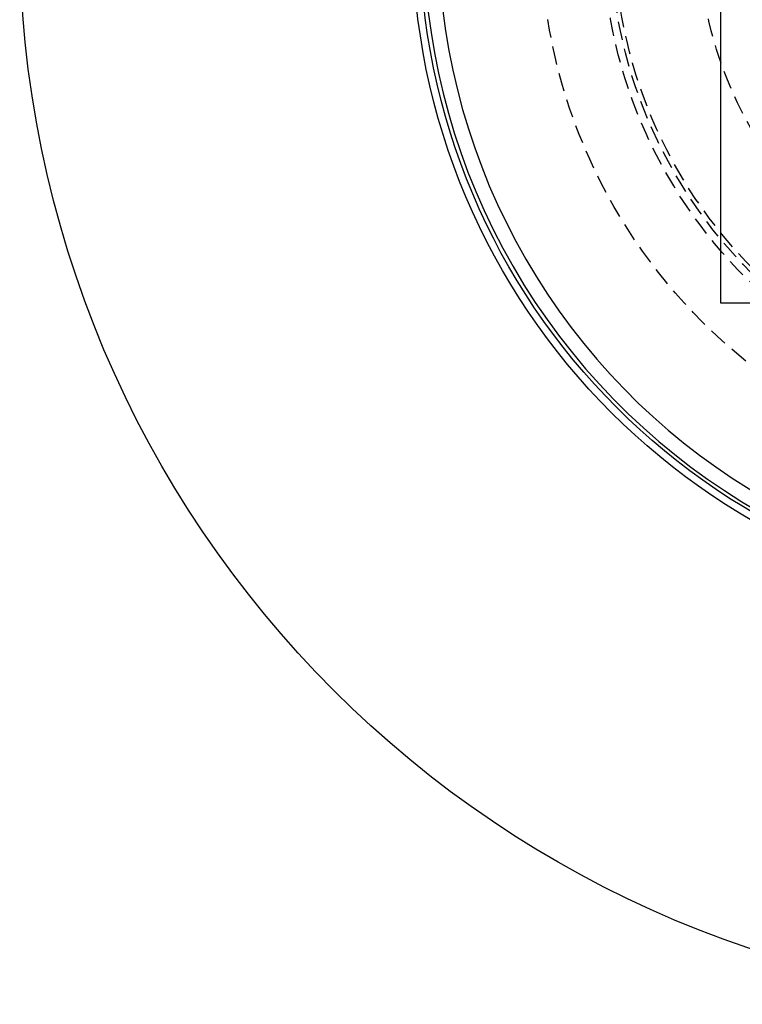
# Model space of a CAD drawing. Extents: x -146 to 496, y -396 to 467.
# Drawn here: x -146 to -48, y -396 to -262 of the extents above; entities that cross this region are included whole.
import ezdxf

# ---------------------------------------------------------------- set-up
doc = ezdxf.new("R2010")
doc.units = 0
doc.header["$LTSCALE"] = 10
doc.linetypes.add('VERDECKT', pattern=[0.375, 0.25, -0.125])
doc.layers.get('0').update_dxf_attribs({"linetype": 'CONTINUOUS'})
doc.layers.add('STEMPEL', color=3, linetype='CONTINUOUS')

# ---------------------------------------------------------------- blocks, each defined once
blk = doc.blocks.new('A$CE28D857C')
at = {"color": 3, "linetype": 'CONTINUOUS'}
for p, q in [((-50.5, -50.5), (-50.5, 50.5)), ((50.5, -50.5), (-50.5, -50.5))]:
    blk.add_line(p, q, dxfattribs=at)
for radius in [146, 92.5, 91.494339]:
    blk.add_circle((0, 0), radius, dxfattribs=at)
at = {"color": 1, "linetype": 'VERDECKT'}
for radius in [75, 66.568452, 65.562791, 65, 53.5]:
    blk.add_circle((0, 0), radius, dxfattribs=at)
at = {"color": 3, "linetype": 'CONTINUOUS'}
for radius, start, end in [(91, 153.14970592, 266.85029408), (89, 153.22055964, 266.77944036)]:
    blk.add_arc((0, 0), radius, start, end, dxfattribs=at)

msp = doc.modelspace()

# ---------------------------------------------------------------- block references
at = {"layer": 'STEMPEL'}
msp.add_blockref('A$CE28D857C', (0, -250), dxfattribs=at)

doc.saveas('drawing.dxf')
